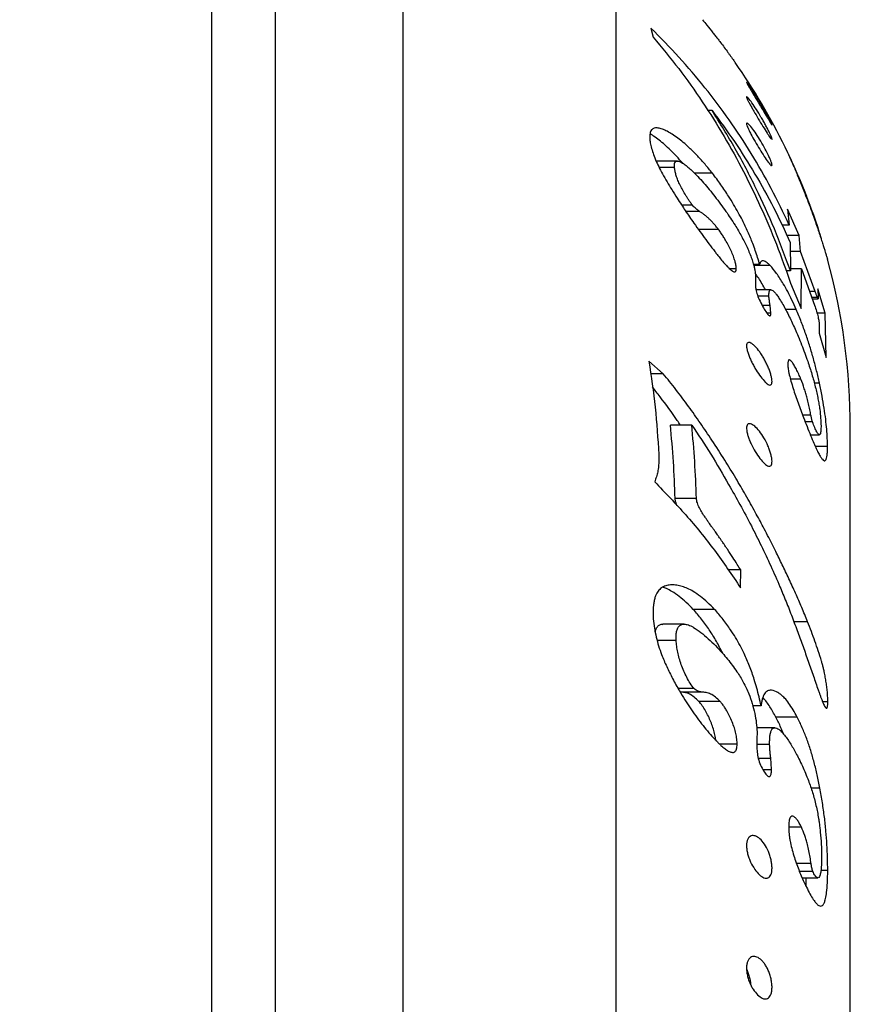
# Model space of a CAD drawing. Units: millimetres. Extents: x 30 to 600, y 38 to 861.
# Drawn here: x 470 to 489, y 548 to 571 of the extents above; entities that cross this region are included whole.
import ezdxf

# ---------------------------------------------------------------- set-up
doc = ezdxf.new("R2010")
doc.units = ezdxf.units.MM
doc.header["$LTSCALE"] = 3
doc.styles.add('SLDTEXTSTYLE2', font='TXT', dxfattribs={"width": 0.605})
doc.dimstyles.new('SLDDIMSTYLE1', dxfattribs={"dimtxt": 7.5, "dimasz": 9.906, "dimexe": 0, "dimexo": 0.0625, "dimgap": 1.875, "dimtad": 1, "dimdec": 0, "dimrnd": 1e-09, "dimzin": 12, "dimdsep": 46, "dimtxsty": 'SLDTEXTSTYLE2', "dimsah": 1, "dimcen": 0.09, "dimadec": 0, "dimazin": 3, "dimtfac": 1, "dimtdec": 0, "dimtofl": 0, "dimtmove": 0, "dimatfit": 3, "dimfxl": 0, "dimfrac": 2, "dimtolj": 1, "dimtzin": 12, "dimarcsym": 0})

# ---------------------------------------------------------------- blocks, each defined once
blk = doc.blocks.new('_D_1')
at = {"color": 7, "linetype": 'Continuous', "lineweight": 0}
for p, q in [((469.861, 635.346), (469.861, 661.584)), ((574.43, 535.346), (574.43, 661.584)), ((469.861, 658.584), (574.43, 658.584))]:
    blk.add_line(p, q, dxfattribs=at)
at = {"color": 7, "linetype": 'Continuous', "lineweight": 18}
for points in [[(469.861, 658.584), (479.767, 657.06), (479.767, 660.108)], [(574.43, 658.584), (564.524, 660.108), (564.524, 657.06)]]:
    blk.add_solid(points, dxfattribs=at)
at = {"color": 7, "linetype": 'Continuous', "lineweight": 18, "insert": (513.552, 668.252), "char_height": 7.5, "attachment_point": 1, "style": 'SLDTEXTSTYLE2'}
blk.add_mtext('105', dxfattribs=at)

msp = doc.modelspace()

# ---------------------------------------------------------------- linework, layer by layer
at = {"color": 8, "linetype": 'Continuous', "lineweight": 25}
for p, q in [((474.37, 632.346), (474.37, 441.715)), ((488.445, 567.03), (488.432, 567.03)), ((488.549, 565.06), (488.418, 565.06)), ((488.369, 557.305), (488.046, 557.305)), ((487.503, 554.091), (487.213, 554.091)), ((488.451, 551.624), (488.108, 551.624))]:
    msp.add_line(p, q, dxfattribs=at)
at = {"color": 7, "linetype": 'Continuous', "lineweight": 25}
for p, q in [((475.87, 433.846), (475.87, 630.846)), ((478.861, 627.346), (478.861, 446.247)), ((483.861, 597.346), (483.861, 473.436)), ((484.686, 571.253), (484.741, 571.037)), ((486.123, 569.315), (486.025, 569.315)), ((485.31, 568.128), (484.811, 568.128)), ((485.239, 567.979), (484.881, 567.979)), ((486.131, 567.842), (485.712, 567.842)), ((488.219, 567.614), (488.205, 567.614)), ((485.661, 567.094), (485.408, 567.094)), ((485.827, 566.945), (485.507, 566.945)), ((488.17, 566.379), (487.896, 567.001)), ((487.896, 567.001), (487.936, 566.622)), ((488.491, 566.899), (488.48, 566.899)), ((486.274, 566.522), (485.801, 566.522)), ((487.936, 566.622), (487.766, 566.622)), ((488.17, 566.379), (487.883, 566.379)), ((487.962, 566.216), (487.968, 565.547)), ((488.203, 566.001), (488.17, 566.379)), ((488.695, 566.303), (488.697, 566.297)), ((488.203, 566.001), (487.964, 566.001)), ((488.549, 565.06), (488.203, 566.001)), ((488.836, 565.82), (488.834, 565.826)), ((486.694, 565.597), (486.54, 565.597)), ((487.242, 565.698), (487.097, 565.698)), ((487.486, 565.676), (487.103, 565.676)), ((487.968, 565.547), (487.864, 565.547)), ((488.224, 565.594), (487.968, 565.594)), ((488.215, 564.663), (488.224, 565.594)), ((488.224, 565.594), (488.534, 564.742)), ((487.144, 565.324), (487.141, 565.207)), ((487.145, 565.423), (487.144, 565.324)), ((487.506, 565.103), (487.155, 565.103)), ((487.968, 565.263), (488.215, 564.663)), ((488.778, 564.556), (488.606, 565.128)), ((488.606, 565.128), (488.62, 564.904)), ((487.46, 564.95), (487.203, 564.95)), ((488.596, 564.923), (488.468, 564.923)), ((488.479, 564.894), (488.617, 564.894)), ((487.487, 564.731), (487.305, 564.731)), ((487.505, 564.555), (487.487, 564.731)), ((488.101, 564.64), (487.852, 564.64)), ((487.505, 564.555), (487.411, 564.555)), ((488.778, 564.556), (488.591, 564.556)), ((488.802, 563.516), (488.778, 564.556)), ((488.638, 564.299), (488.638, 564.088)), ((488.638, 564.088), (488.802, 563.516)), ((484.979, 563.132), (484.641, 563.428)), ((484.979, 563.132), (484.681, 563.132)), ((488.211, 563.002), (487.966, 563.002)), ((488.647, 562.911), (488.525, 562.911)), ((488.445, 562.155), (488.253, 562.155)), ((485.646, 561.927), (485.146, 561.927)), ((488.484, 562.001), (488.312, 562.001)), ((489.371, 502.842), (489.371, 561.85)), ((488.431, 561.7), (488.644, 561.7)), ((488.837, 561.419), (488.551, 561.419)), ((485.755, 560.202), (485.255, 560.202)), ((486.796, 558.528), (486.498, 558.528)), ((486.793, 558.105), (486.796, 558.528)), ((486.184, 557.596), (485.684, 557.596)), ((485.467, 557.249), (484.969, 557.249)), ((485.28, 556.869), (484.833, 556.869)), ((485.706, 555.735), (485.327, 555.735)), ((485.88, 555.653), (485.38, 555.653)), ((486.312, 555.436), (485.812, 555.436)), ((487.274, 555.331), (487.08, 555.331)), ((488.843, 555.423), (488.721, 555.423)), ((488.124, 555.065), (487.624, 555.065)), ((487.6, 554.816), (487.172, 554.816)), ((487.18, 554.719), (487.179, 554.547)), ((486.713, 554.427), (486.305, 554.427)), ((487.179, 554.547), (487.176, 554.347)), ((487.476, 554.423), (487.177, 554.423)), ((487.521, 553.827), (487.323, 553.827)), ((488.657, 553.399), (488.448, 553.399)), ((488.223, 552.48), (487.931, 552.48)), ((488.492, 551.44), (488.178, 551.44)), ((488.841, 551.462), (488.681, 551.462)), ((488.24, 551.291), (488.607, 551.291))]:
    msp.add_line(p, q, dxfattribs=at)
for start, end in [(17.2707, 34.959), (0, 15.3735)]:
    msp.add_arc((474.371, 561.85), 15, start, end, dxfattribs=at)
for points, knots in [([(485.898, 571.448), (485.933, 571.406), (486.015, 571.307), (486.098, 571.203), (486.145, 571.143)], [0, 0, 0, 0, 0.430013, 1, 1, 1, 1]), ([(487.936, 566.622), (487.798, 566.911), (487.524, 567.486), (487.05, 568.311), (486.532, 569.103), (485.965, 569.857), (485.353, 570.579), (484.909, 571.028), (484.686, 571.253)], [0, 0, 0, 0, 0.168603, 0.335579, 0.501561, 0.667193, 0.833124, 1, 1, 1, 1]), ([(486.145, 571.143), (486.166, 571.116), (486.206, 571.065), (486.265, 570.989), (486.333, 570.9), (486.411, 570.796), (486.484, 570.697), (486.54, 570.62), (486.593, 570.547), (486.638, 570.482), (486.659, 570.453), (486.665, 570.445)], [0, 0, 0, 0, 0.111117, 0.212886, 0.31444, 0.471069, 0.626806, 0.707504, 0.784778, 0.941726, 1, 1, 1, 1]), ([(484.741, 571.037), (484.944, 570.793), (485.352, 570.302), (485.905, 569.521), (486.413, 568.714), (486.868, 567.888), (487.276, 567.042), (487.646, 566.169), (487.86, 565.568), (487.968, 565.263)], [0, 0, 0, 0, 0.140828, 0.283074, 0.42721, 0.568819, 0.708759, 0.852385, 1, 1, 1, 1]), ([(487.39, 569.202), (487.357, 569.258), (487.29, 569.37), (487.197, 569.525), (487.126, 569.643), (487.074, 569.729), (487.028, 569.807), (486.988, 569.875), (486.957, 569.929), (486.937, 569.965), (486.932, 569.98), (486.941, 569.972), (486.964, 569.943), (486.998, 569.894), (487.041, 569.831), (487.105, 569.733), (487.195, 569.59), (487.287, 569.436), (487.356, 569.315), (487.405, 569.228), (487.449, 569.149), (487.485, 569.079), (487.513, 569.024), (487.53, 568.988), (487.534, 568.973), (487.526, 568.981), (487.506, 569.011), (487.475, 569.06), (487.437, 569.124), (487.406, 569.176), (487.39, 569.202)], [0, 0, 0, 0, 0.062032, 0.124237, 0.155592, 0.186631, 0.218295, 0.249099, 0.28028, 0.311464, 0.342747, 0.374009, 0.404877, 0.436731, 0.468073, 0.499401, 0.561823, 0.624165, 0.655461, 0.686614, 0.717889, 0.749031, 0.780337, 0.811552, 0.842891, 0.874275, 0.905636, 0.937038, 0.968477, 1, 1, 1, 1]), ([(487.416, 568.786), (487.385, 568.836), (487.321, 568.937), (487.21, 569.12), (487.12, 569.272), (487.054, 569.387), (487.01, 569.466), (486.973, 569.535), (486.946, 569.59), (486.933, 569.627), (486.934, 569.641), (486.949, 569.632), (486.977, 569.603), (487.016, 569.555), (487.076, 569.473), (487.164, 569.343), (487.256, 569.193), (487.327, 569.07), (487.378, 568.978), (487.425, 568.891), (487.466, 568.809), (487.498, 568.739), (487.522, 568.684), (487.533, 568.648), (487.532, 568.634), (487.519, 568.642), (487.494, 568.672), (487.46, 568.72), (487.431, 568.764), (487.416, 568.786)], [0, 0, 0, 0, 0.0621981, 0.1244915, 0.1867128, 0.2178579, 0.2490362, 0.2802801, 0.31152, 0.3429484, 0.3740621, 0.405356, 0.4367218, 0.4680943, 0.4994179, 0.5618682, 0.624245, 0.6557723, 0.6867166, 0.7183969, 0.749137, 0.7807942, 0.811626, 0.843012, 0.8742788, 0.9056334, 0.9370111, 0.9680913, 1, 1, 1, 1]), ([(487.968, 565.547), (487.845, 565.878), (487.602, 566.531), (487.166, 567.488), (486.683, 568.419), (486.309, 569.018), (486.123, 569.315)], [0, 0, 0, 0, 0.253068, 0.499976, 0.751865, 1, 1, 1, 1]), ([(486.123, 569.315), (486.301, 569.073), (486.658, 568.59), (487.137, 567.826), (487.579, 567.037), (487.834, 566.49), (487.962, 566.216)], [0, 0, 0, 0, 0.249427, 0.498672, 0.748582, 1, 1, 1, 1]), ([(487.348, 568.237), (487.313, 568.292), (487.243, 568.401), (487.133, 568.587), (487.049, 568.737), (486.993, 568.845), (486.961, 568.915), (486.939, 568.971), (486.932, 569.007), (486.938, 569.022), (486.96, 569.013), (486.992, 568.984), (487.047, 568.923), (487.132, 568.81), (487.242, 568.642), (487.35, 568.456), (487.43, 568.302), (487.48, 568.193), (487.509, 568.121), (487.528, 568.065), (487.534, 568.029), (487.528, 568.014), (487.51, 568.023), (487.481, 568.053), (487.431, 568.115), (487.381, 568.189), (487.348, 568.237)], [0, 0, 0, 0, 0.062128, 0.124353, 0.186519, 0.217679, 0.249032, 0.280281, 0.311513, 0.342598, 0.374226, 0.40558, 0.43697, 0.499446, 0.56189, 0.624231, 0.686456, 0.717762, 0.748943, 0.780312, 0.811601, 0.84296, 0.874406, 0.905825, 0.937232, 1, 1, 1, 1]), ([(486.131, 567.842), (486.074, 567.912), (485.962, 568.051), (485.788, 568.245), (485.627, 568.407), (485.481, 568.539), (485.349, 568.646), (485.221, 568.738), (485.097, 568.813), (484.981, 568.87), (484.879, 568.902), (484.793, 568.909), (484.735, 568.892), (484.699, 568.859), (484.678, 568.82), (484.664, 568.763), (484.659, 568.687), (484.664, 568.622), (484.667, 568.59)], [0, 0, 0, 0, 0.0854995, 0.1672679, 0.2487936, 0.3111451, 0.3736131, 0.4362345, 0.4987357, 0.5610355, 0.6238759, 0.6863113, 0.7491702, 0.7887931, 0.830438, 0.8744852, 0.9371966, 1, 1, 1, 1]), ([(485.436, 568.077), (485.387, 568.132), (485.281, 568.252), (485.128, 568.406), (484.98, 568.54), (484.849, 568.646), (484.743, 568.723), (484.685, 568.758), (484.667, 568.768)], [0, 0, 0, 0, 0.190443, 0.415191, 0.585603, 0.755318, 0.924701, 1, 1, 1, 1]), ([(484.667, 568.59), (484.675, 568.547), (484.691, 568.462), (484.735, 568.318), (484.794, 568.163), (484.869, 567.999), (484.96, 567.823), (485.064, 567.642), (485.18, 567.451), (485.26, 567.322), (485.302, 567.255)], [0, 0, 0, 0, 0.126702, 0.250631, 0.376587, 0.499628, 0.620234, 0.749725, 0.868716, 1, 1, 1, 1]), ([(488.219, 567.614), (488.208, 567.641), (488.186, 567.695), (488.151, 567.776), (488.11, 567.871), (488.071, 567.959), (488.036, 568.036), (488.011, 568.091), (487.988, 568.14), (487.969, 568.181), (487.953, 568.214), (487.941, 568.24), (487.931, 568.259), (487.926, 568.268), (487.925, 568.27), (487.925, 568.271)], [0, 0, 0, 0, 0.084653, 0.169507, 0.249593, 0.374635, 0.439996, 0.49983, 0.562372, 0.624616, 0.684716, 0.749458, 0.831206, 0.914745, 1, 1, 1, 1]), ([(487.925, 568.271), (487.925, 568.269), (487.927, 568.264), (487.933, 568.25), (487.942, 568.228), (487.962, 568.183), (487.994, 568.11), (488.042, 568), (488.097, 567.873), (488.156, 567.733), (488.218, 567.583), (488.26, 567.478), (488.281, 567.426)], [0, 0, 0, 0, 0.0662657, 0.1247614, 0.1868729, 0.2492007, 0.3701047, 0.499376, 0.6245374, 0.749397, 0.8746185, 1, 1, 1, 1]), ([(485.239, 567.979), (485.238, 567.995), (485.237, 568.024), (485.241, 568.061), (485.251, 568.097), (485.275, 568.126), (485.323, 568.131), (485.378, 568.11), (485.429, 568.081), (485.484, 568.045), (485.557, 567.988), (485.663, 567.893), (485.788, 567.768), (485.926, 567.617), (486.059, 567.458), (486.193, 567.291), (486.279, 567.176), (486.324, 567.117)], [0, 0, 0, 0, 0.045297, 0.087013, 0.125426, 0.191005, 0.251233, 0.311618, 0.343364, 0.37668, 0.437002, 0.502056, 0.60142, 0.699934, 0.798205, 0.895933, 1, 1, 1, 1]), ([(485.661, 567.094), (485.644, 567.116), (485.612, 567.158), (485.566, 567.222), (485.528, 567.284), (485.452, 567.411), (485.374, 567.554), (485.309, 567.703), (485.28, 567.788), (485.263, 567.851), (485.253, 567.895), (485.246, 567.938), (485.241, 567.966), (485.239, 567.979)], [0, 0, 0, 0, 0.065453, 0.124471, 0.186651, 0.249273, 0.499622, 0.6241, 0.749182, 0.811041, 0.874087, 0.936991, 1, 1, 1, 1]), ([(487.242, 565.698), (487.227, 565.752), (487.196, 565.858), (487.142, 566.023), (487.069, 566.223), (486.972, 566.459), (486.854, 566.706), (486.739, 566.922), (486.631, 567.111), (486.496, 567.329), (486.331, 567.576), (486.199, 567.752), (486.131, 567.842)], [0, 0, 0, 0, 0.085721, 0.168774, 0.24959, 0.377437, 0.499796, 0.580929, 0.664084, 0.749887, 0.872191, 1, 1, 1, 1]), ([(488.445, 567.03), (488.439, 567.047), (488.427, 567.08), (488.408, 567.134), (488.386, 567.193), (488.361, 567.26), (488.332, 567.335), (488.297, 567.423), (488.26, 567.516), (488.233, 567.581), (488.219, 567.614)], [0, 0, 0, 0, 0.1258734, 0.2517436, 0.3814605, 0.5019705, 0.627612, 0.7519274, 0.8756043, 1, 1, 1, 1]), ([(488.281, 567.426), (488.309, 567.355), (488.364, 567.214), (488.445, 566.999), (488.517, 566.799), (488.579, 566.621), (488.631, 566.466), (488.678, 566.322), (488.718, 566.198), (488.751, 566.096), (488.774, 566.021), (488.791, 565.966), (488.803, 565.926), (488.816, 565.884), (488.827, 565.848), (488.834, 565.825), (488.836, 565.822), (488.836, 565.82)], [0, 0, 0, 0, 0.084234, 0.168948, 0.249948, 0.31232, 0.37506, 0.43728, 0.500081, 0.558765, 0.619204, 0.661085, 0.704601, 0.750038, 0.831468, 0.91459, 1, 1, 1, 1]), ([(485.302, 567.255), (485.336, 567.203), (485.4, 567.106), (485.496, 566.96), (485.593, 566.817), (485.708, 566.652), (485.835, 566.473), (485.978, 566.28), (486.073, 566.154), (486.122, 566.089)], [0, 0, 0, 0, 0.134882, 0.250671, 0.375926, 0.501174, 0.670511, 0.831768, 1, 1, 1, 1]), ([(486.324, 567.117), (486.366, 567.061), (486.445, 566.953), (486.558, 566.787), (486.683, 566.593), (486.82, 566.361), (486.905, 566.188), (486.947, 566.101)], [0, 0, 0, 0, 0.176115, 0.334794, 0.500108, 0.750129, 1, 1, 1, 1]), ([(485.827, 566.945), (485.801, 566.963), (485.749, 566.998), (485.691, 567.062), (485.661, 567.094)], [0, 0, 0, 0, 0.500451, 1, 1, 1, 1]), ([(486.274, 566.522), (486.254, 566.547), (486.217, 566.595), (486.159, 566.663), (486.102, 566.725), (486.045, 566.78), (485.989, 566.83), (485.933, 566.873), (485.88, 566.911), (485.845, 566.934), (485.827, 566.945)], [0, 0, 0, 0, 0.131185, 0.251094, 0.376069, 0.500316, 0.623114, 0.750359, 0.87503, 1, 1, 1, 1]), ([(488.491, 566.899), (488.486, 566.915), (488.475, 566.945), (488.459, 566.991), (488.451, 567.014), (488.445, 567.03)], [0, 0, 0, 0, 0.2486519, 0.4982728, 1, 1, 1, 1]), ([(488.697, 566.297), (488.696, 566.298), (488.696, 566.299), (488.694, 566.304), (488.69, 566.315), (488.685, 566.333), (488.675, 566.361), (488.663, 566.398), (488.648, 566.442), (488.627, 566.506), (488.599, 566.588), (488.568, 566.68), (488.543, 566.753), (488.517, 566.828), (488.5, 566.875), (488.491, 566.899)], [0, 0, 0, 0, 0.0861313, 0.1684993, 0.2500554, 0.3357414, 0.4173992, 0.4993568, 0.5647432, 0.6247147, 0.7492748, 0.8118709, 0.8746916, 0.9371658, 1, 1, 1, 1]), ([(486.694, 565.597), (486.692, 565.624), (486.687, 565.679), (486.666, 565.777), (486.626, 565.891), (486.574, 566.014), (486.512, 566.141), (486.449, 566.256), (486.389, 566.356), (486.333, 566.441), (486.294, 566.495), (486.274, 566.522)], [0, 0, 0, 0, 0.125093, 0.249675, 0.374239, 0.499366, 0.624076, 0.749216, 0.833663, 0.914508, 1, 1, 1, 1]), ([(486.122, 566.089), (486.144, 566.061), (486.185, 566.008), (486.245, 565.93), (486.314, 565.843), (486.394, 565.747), (486.469, 565.664), (486.527, 565.607), (486.582, 565.559), (486.631, 565.527), (486.661, 565.524), (486.674, 565.531), (486.689, 565.547), (486.692, 565.575), (486.694, 565.597)], [0, 0, 0, 0, 0.089782, 0.169506, 0.250013, 0.374611, 0.498337, 0.563139, 0.623819, 0.748566, 0.809175, 0.840972, 0.874279, 1, 1, 1, 1]), ([(486.947, 566.101), (486.967, 566.054), (487.006, 565.963), (487.056, 565.833), (487.091, 565.723), (487.115, 565.632), (487.13, 565.556), (487.139, 565.488), (487.143, 565.445), (487.145, 565.423)], [0, 0, 0, 0, 0.173015, 0.337898, 0.499973, 0.625484, 0.749987, 0.874903, 1, 1, 1, 1]), ([(487.486, 565.676), (487.47, 565.692), (487.438, 565.723), (487.393, 565.758), (487.353, 565.781), (487.321, 565.788), (487.297, 565.785), (487.278, 565.773), (487.263, 565.755), (487.251, 565.73), (487.245, 565.709), (487.242, 565.698)], [0, 0, 0, 0, 0.127908, 0.248562, 0.372614, 0.498338, 0.59627, 0.696701, 0.798047, 0.892663, 1, 1, 1, 1]), ([(488.101, 564.64), (488.068, 564.714), (488.003, 564.858), (487.901, 565.062), (487.806, 565.234), (487.718, 565.375), (487.613, 565.529), (487.537, 565.617), (487.486, 565.676)], [0, 0, 0, 0, 0.17273, 0.337143, 0.500017, 0.622759, 0.750159, 1, 1, 1, 1]), ([(487.376, 565.103), (487.35, 565.151), (487.298, 565.248), (487.219, 565.374), (487.165, 565.454), (487.139, 565.488), (487.138, 565.489)], [0, 0, 0, 0, 0.329644, 0.661497, 0.99307, 1, 1, 1, 1]), ([(487.141, 565.207), (487.144, 565.176), (487.149, 565.115), (487.185, 564.986), (487.249, 564.833), (487.304, 564.732), (487.332, 564.681)], [0, 0, 0, 0, 0.248774, 0.497108, 0.74769, 1, 1, 1, 1]), ([(487.46, 564.95), (487.46, 564.964), (487.46, 564.992), (487.462, 565.029), (487.467, 565.066), (487.481, 565.097), (487.508, 565.108), (487.547, 565.089), (487.597, 565.042), (487.652, 564.974), (487.717, 564.878), (487.788, 564.76), (487.864, 564.62), (487.937, 564.475), (488.007, 564.328), (488.076, 564.174), (488.122, 564.069), (488.146, 564.012)], [0, 0, 0, 0, 0.043326, 0.08469, 0.1254, 0.191123, 0.251215, 0.313833, 0.376754, 0.439687, 0.502209, 0.584445, 0.666796, 0.751183, 0.831163, 0.91025, 1, 1, 1, 1]), ([(488.596, 564.923), (488.594, 564.928), (488.587, 564.947), (488.574, 564.984), (488.561, 565.025), (488.553, 565.048), (488.549, 565.06)], [0, 0, 0, 0, 0.124123, 0.498683, 0.749284, 1, 1, 1, 1]), ([(487.487, 564.731), (487.485, 564.749), (487.48, 564.781), (487.473, 564.828), (487.467, 564.87), (487.462, 564.912), (487.461, 564.936), (487.46, 564.95)], [0, 0, 0, 0, 0.224548, 0.416365, 0.623706, 0.788805, 1, 1, 1, 1]), ([(488.62, 564.904), (488.62, 564.9), (488.619, 564.892), (488.611, 564.898), (488.602, 564.913), (488.596, 564.923)], [0, 0, 0, 0, 0.247935, 0.497687, 1, 1, 1, 1]), ([(487.332, 564.681), (487.355, 564.642), (487.389, 564.583), (487.435, 564.522), (487.464, 564.496), (487.486, 564.488), (487.503, 564.503), (487.504, 564.534), (487.505, 564.555)], [0, 0, 0, 0, 0.248747, 0.374293, 0.49931, 0.624477, 0.74965, 1, 1, 1, 1]), ([(488.647, 562.911), (488.625, 563.006), (488.583, 563.194), (488.508, 563.481), (488.424, 563.769), (488.328, 564.061), (488.221, 564.353), (488.141, 564.543), (488.101, 564.64)], [0, 0, 0, 0, 0.171178, 0.337249, 0.501569, 0.665739, 0.830979, 1, 1, 1, 1]), ([(488.534, 564.742), (488.55, 564.694), (488.58, 564.599), (488.617, 564.461), (488.635, 564.36), (488.637, 564.32), (488.638, 564.299)], [0, 0, 0, 0, 0.250197, 0.499687, 0.749128, 1, 1, 1, 1]), ([(488.146, 564.012), (488.173, 563.946), (488.227, 563.816), (488.302, 563.619), (488.384, 563.389), (488.47, 563.121), (488.539, 562.871), (488.584, 562.679), (488.612, 562.543), (488.635, 562.415), (488.659, 562.256), (488.678, 562.078), (488.681, 561.965), (488.683, 561.908)], [0, 0, 0, 0, 0.085613, 0.168254, 0.249558, 0.374905, 0.499729, 0.56168, 0.625126, 0.686529, 0.75018, 0.875039, 1, 1, 1, 1]), ([(487.268, 563.059), (487.231, 563.11), (487.176, 563.188), (487.106, 563.309), (487.056, 563.403), (487.012, 563.498), (486.975, 563.592), (486.948, 563.679), (486.933, 563.755), (486.933, 563.814), (486.948, 563.852), (486.975, 563.869), (487.013, 563.865), (487.058, 563.841), (487.124, 563.789), (487.198, 563.708), (487.271, 563.606), (487.324, 563.521), (487.375, 563.43), (487.422, 563.334), (487.463, 563.238), (487.496, 563.142), (487.52, 563.054), (487.533, 562.978), (487.533, 562.919), (487.52, 562.88), (487.496, 562.864), (487.462, 562.868), (487.421, 562.893), (487.358, 562.946), (487.304, 563.014), (487.268, 563.059)], [0, 0, 0, 0, 0.062062, 0.093398, 0.124339, 0.155471, 0.186763, 0.217944, 0.249104, 0.280363, 0.311671, 0.342975, 0.374331, 0.405669, 0.436957, 0.499329, 0.53078, 0.561806, 0.593465, 0.624204, 0.655463, 0.686586, 0.717881, 0.749105, 0.780345, 0.811804, 0.84316, 0.874527, 0.905498, 0.937304, 1, 1, 1, 1]), ([(484.641, 563.428), (484.695, 563.067), (484.803, 562.339), (484.849, 561.607), (484.873, 561.238)], [0, 0, 0, 0, 0.49619, 1, 1, 1, 1]), ([(488.211, 563.002), (488.194, 563.043), (488.16, 563.124), (488.105, 563.239), (488.059, 563.322), (488.023, 563.378), (487.989, 563.424), (487.958, 563.453), (487.935, 563.459), (487.921, 563.451), (487.91, 563.43), (487.905, 563.394), (487.903, 563.365), (487.903, 563.351)], [0, 0, 0, 0, 0.124609, 0.248625, 0.373655, 0.437534, 0.498952, 0.623595, 0.685604, 0.748792, 0.830139, 0.914567, 1, 1, 1, 1]), ([(487.903, 563.351), (487.903, 563.333), (487.905, 563.299), (487.912, 563.242), (487.922, 563.179), (487.943, 563.084), (487.977, 562.954), (488.027, 562.789), (488.084, 562.617), (488.144, 562.445), (488.208, 562.273), (488.251, 562.16), (488.273, 562.103)], [0, 0, 0, 0, 0.065865, 0.124283, 0.186416, 0.249342, 0.370166, 0.499756, 0.624174, 0.749433, 0.874664, 1, 1, 1, 1]), ([(488.369, 557.305), (488.323, 557.418), (488.233, 557.641), (488.086, 557.977), (487.933, 558.312), (487.777, 558.64), (487.642, 558.915), (487.527, 559.145), (487.428, 559.337), (487.331, 559.524), (487.233, 559.706), (487.136, 559.886), (487.027, 560.081), (486.877, 560.347), (486.676, 560.691), (486.413, 561.12), (486.136, 561.552), (485.852, 561.972), (485.571, 562.368), (485.281, 562.756), (485.078, 563.008), (484.979, 563.132)], [0, 0, 0, 0, 0.056939, 0.112899, 0.170566, 0.225972, 0.278229, 0.308932, 0.341065, 0.374635, 0.402316, 0.432434, 0.465181, 0.500565, 0.566895, 0.639461, 0.72018, 0.790198, 0.859758, 0.931099, 1, 1, 1, 1]), ([(488.445, 562.155), (488.437, 562.198), (488.421, 562.285), (488.392, 562.419), (488.361, 562.547), (488.327, 562.668), (488.28, 562.818), (488.239, 562.928), (488.211, 563.002)], [0, 0, 0, 0, 0.169434, 0.339256, 0.500439, 0.625629, 0.750882, 1, 1, 1, 1]), ([(485.379, 561.927), (485.355, 561.962), (485.204, 562.188), (484.986, 562.487), (484.783, 562.745), (484.723, 562.821)], [0, 0, 0, 0, 0.114782, 0.735738, 1, 1, 1, 1]), ([(488.837, 561.419), (488.836, 561.482), (488.833, 561.608), (488.819, 561.822), (488.795, 562.058), (488.758, 562.321), (488.71, 562.606), (488.668, 562.809), (488.647, 562.911)], [0, 0, 0, 0, 0.170864, 0.337205, 0.501781, 0.666599, 0.831847, 1, 1, 1, 1]), ([(488.273, 562.103), (488.3, 562.032), (488.356, 561.889), (488.437, 561.684), (488.51, 561.509), (488.572, 561.369), (488.626, 561.261), (488.674, 561.175), (488.715, 561.119), (488.748, 561.09), (488.772, 561.086), (488.789, 561.097), (488.802, 561.116), (488.816, 561.153), (488.827, 561.216), (488.835, 561.308), (488.837, 561.381), (488.837, 561.419)], [0, 0, 0, 0, 0.084126, 0.168744, 0.249852, 0.312203, 0.374951, 0.437116, 0.499899, 0.558653, 0.619096, 0.66097, 0.704483, 0.749934, 0.831381, 0.91454, 1, 1, 1, 1]), ([(488.484, 562.001), (488.475, 562.029), (488.459, 562.084), (488.45, 562.131), (488.445, 562.155)], [0, 0, 0, 0, 0.499991, 1, 1, 1, 1]), ([(485.255, 560.202), (485.245, 560.49), (485.225, 561.065), (485.172, 561.64), (485.146, 561.927)], [0, 0, 0, 0, 0.500001, 1, 1, 1, 1]), ([(485.646, 561.927), (485.798, 561.7), (486.104, 561.244), (486.377, 560.767), (486.514, 560.527)], [0, 0, 0, 0, 0.4970049, 1, 1, 1, 1]), ([(485.755, 560.202), (485.745, 560.491), (485.725, 561.067), (485.672, 561.641), (485.646, 561.927)], [0, 0, 0, 0, 0.502074, 1, 1, 1, 1]), ([(487.248, 561.143), (487.211, 561.194), (487.139, 561.295), (487.054, 561.454), (486.998, 561.583), (486.964, 561.678), (486.941, 561.767), (486.932, 561.844), (486.937, 561.904), (486.957, 561.943), (486.988, 561.961), (487.042, 561.957), (487.126, 561.906), (487.236, 561.789), (487.344, 561.628), (487.425, 561.468), (487.476, 561.337), (487.506, 561.241), (487.526, 561.151), (487.534, 561.074), (487.53, 561.014), (487.513, 560.974), (487.485, 560.957), (487.436, 560.961), (487.357, 561.013), (487.284, 561.099), (487.248, 561.143)], [0, 0, 0, 0, 0.062121, 0.124222, 0.155386, 0.186716, 0.217953, 0.249161, 0.280262, 0.311845, 0.343187, 0.374562, 0.43702, 0.499449, 0.561775, 0.623982, 0.65528, 0.686447, 0.718024, 0.749079, 0.78042, 0.811852, 0.843262, 0.874657, 0.937238, 1, 1, 1, 1]), ([(488.683, 561.908), (488.683, 561.891), (488.683, 561.857), (488.681, 561.812), (488.678, 561.771), (488.672, 561.736), (488.663, 561.71), (488.651, 561.699), (488.637, 561.7), (488.617, 561.713), (488.59, 561.752), (488.559, 561.813), (488.526, 561.885), (488.501, 561.955), (488.484, 562.001)], [0, 0, 0, 0, 0.087551, 0.168788, 0.249735, 0.335299, 0.417791, 0.499018, 0.56531, 0.62481, 0.74995, 0.812849, 0.875633, 1, 1, 1, 1]), ([(484.873, 561.238), (484.874, 561.189), (484.876, 561.093), (484.868, 560.956), (484.848, 560.829), (484.817, 560.708), (484.79, 560.632), (484.777, 560.593)], [0, 0, 0, 0, 0.2032126, 0.3986174, 0.5957158, 0.7945824, 1, 1, 1, 1]), ([(484.777, 560.593), (485.024, 560.336), (485.52, 559.822), (486.193, 558.99), (486.592, 558.401), (486.793, 558.105)], [0, 0, 0, 0, 0.3311774, 0.663959, 1, 1, 1, 1]), ([(486.514, 560.527), (486.603, 560.371), (486.787, 560.05), (487.041, 559.573), (487.282, 559.093), (487.507, 558.617), (487.648, 558.292), (487.718, 558.129)], [0, 0, 0, 0, 0.199971, 0.41186, 0.602624, 0.800925, 1, 1, 1, 1]), ([(485.305, 560.029), (485.304, 560.032), (485.293, 560.055), (485.279, 560.091), (485.266, 560.134), (485.259, 560.169), (485.257, 560.191), (485.255, 560.202)], [0, 0, 0, 0, 0.0626, 0.372964, 0.584945, 0.784242, 1, 1, 1, 1]), ([(486.796, 558.528), (486.77, 558.57), (486.709, 558.666), (486.605, 558.826), (486.512, 558.966), (486.442, 559.069), (486.407, 559.122), (486.374, 559.17), (486.338, 559.222), (486.295, 559.284), (486.245, 559.356), (486.196, 559.426), (486.148, 559.494), (486.102, 559.558), (486.053, 559.627), (486.005, 559.696), (485.951, 559.774), (485.89, 559.866), (485.837, 559.96), (485.8, 560.038), (485.777, 560.096), (485.761, 560.152), (485.757, 560.186), (485.755, 560.202)], [0, 0, 0, 0, 0.07582, 0.172197, 0.289545, 0.329874, 0.360481, 0.385604, 0.417827, 0.455511, 0.498659, 0.550926, 0.583667, 0.623327, 0.668644, 0.710099, 0.747705, 0.809764, 0.872859, 0.904679, 0.936599, 0.968136, 1, 1, 1, 1]), ([(486.184, 557.596), (486.129, 557.653), (486.019, 557.763), (485.85, 557.906), (485.693, 558.013), (485.549, 558.089), (485.42, 558.138), (485.294, 558.168), (485.173, 558.177), (485.06, 558.163), (484.958, 558.121), (484.872, 558.051), (484.815, 557.964), (484.781, 557.873), (484.759, 557.785), (484.744, 557.672), (484.737, 557.535), (484.742, 557.428), (484.744, 557.374)], [0, 0, 0, 0, 0.085036, 0.16718, 0.248931, 0.311291, 0.373688, 0.43661, 0.498804, 0.561118, 0.623946, 0.687347, 0.749223, 0.789101, 0.830778, 0.874608, 0.937242, 1, 1, 1, 1]), ([(485.684, 557.596), (485.63, 557.652), (485.521, 557.761), (485.352, 557.904), (485.195, 558.012), (485.065, 558.082), (484.994, 558.108), (484.965, 558.118)], [0, 0, 0, 0, 0.237095, 0.470932, 0.7044, 0.881739, 1, 1, 1, 1]), ([(487.718, 558.129), (487.766, 558.013), (487.865, 557.777), (488.004, 557.419), (488.137, 557.065), (488.263, 556.718), (488.385, 556.373), (488.503, 556.032), (488.579, 555.813), (488.616, 555.706)], [0, 0, 0, 0, 0.142862, 0.290847, 0.437071, 0.57454, 0.715925, 0.86185, 1, 1, 1, 1]), ([(486.376, 556.56), (486.327, 556.656), (486.23, 556.85), (486.061, 557.118), (485.88, 557.37), (485.75, 557.521), (485.684, 557.596)], [0, 0, 0, 0, 0.248453, 0.497764, 0.748469, 1, 1, 1, 1]), ([(487.274, 555.331), (487.259, 555.401), (487.229, 555.539), (487.176, 555.745), (487.105, 555.986), (487.009, 556.259), (486.894, 556.527), (486.782, 556.749), (486.676, 556.936), (486.543, 557.143), (486.381, 557.369), (486.251, 557.519), (486.184, 557.596)], [0, 0, 0, 0, 0.085927, 0.169006, 0.249652, 0.37768, 0.499844, 0.580885, 0.664026, 0.749889, 0.872038, 1, 1, 1, 1]), ([(484.744, 557.374), (484.752, 557.303), (484.767, 557.163), (484.81, 556.949), (484.865, 556.741), (484.945, 556.509), (485.056, 556.251), (485.198, 555.965), (485.303, 555.776), (485.356, 555.681)], [0, 0, 0, 0, 0.13431, 0.261611, 0.383042, 0.499924, 0.663086, 0.828631, 1, 1, 1, 1]), ([(484.789, 557.066), (484.79, 557.069), (484.793, 557.105), (484.816, 557.161), (484.863, 557.221), (484.917, 557.248), (484.956, 557.246), (484.969, 557.245)], [0, 0, 0, 0, 0.02554, 0.30566, 0.588059, 0.870724, 1, 1, 1, 1]), ([(485.28, 556.869), (485.279, 556.905), (485.277, 556.977), (485.288, 557.078), (485.315, 557.162), (485.364, 557.222), (485.419, 557.246), (485.47, 557.25), (485.516, 557.245), (485.568, 557.232), (485.627, 557.207), (485.725, 557.155), (485.864, 557.058), (486.037, 556.91), (486.205, 556.746), (486.312, 556.629), (486.366, 556.57)], [0, 0, 0, 0, 0.062174, 0.123932, 0.188303, 0.249255, 0.311918, 0.342543, 0.374899, 0.41631, 0.457942, 0.500411, 0.624901, 0.750029, 0.874955, 1, 1, 1, 1]), ([(488.843, 555.423), (488.842, 555.458), (488.841, 555.524), (488.835, 555.633), (488.823, 555.749), (488.806, 555.875), (488.784, 556.004), (488.762, 556.119), (488.739, 556.218), (488.718, 556.302), (488.679, 556.437), (488.621, 556.62), (488.541, 556.849), (488.458, 557.078), (488.399, 557.229), (488.369, 557.305)], [0, 0, 0, 0, 0.066287, 0.124312, 0.186979, 0.249343, 0.311692, 0.374289, 0.415521, 0.456992, 0.498696, 0.624016, 0.749351, 0.873533, 1, 1, 1, 1]), ([(485.706, 555.735), (485.673, 555.775), (485.608, 555.856), (485.53, 556.001), (485.459, 556.147), (485.399, 556.296), (485.35, 556.445), (485.32, 556.567), (485.303, 556.662), (485.293, 556.732), (485.286, 556.801), (485.282, 556.846), (485.28, 556.869)], [0, 0, 0, 0, 0.124268, 0.248581, 0.37461, 0.499061, 0.623708, 0.74892, 0.811168, 0.874051, 0.936909, 1, 1, 1, 1]), ([(486.366, 556.57), (486.407, 556.523), (486.486, 556.431), (486.6, 556.286), (486.699, 556.145), (486.785, 556.012), (486.858, 555.885), (486.926, 555.754), (486.966, 555.661), (486.986, 555.615)], [0, 0, 0, 0, 0.172352, 0.338096, 0.501769, 0.63006, 0.750846, 0.874806, 1, 1, 1, 1]), ([(485.356, 555.681), (485.399, 555.61), (485.481, 555.475), (485.608, 555.278), (485.74, 555.09), (485.876, 554.909), (486.016, 554.738), (486.109, 554.632), (486.157, 554.578)], [0, 0, 0, 0, 0.173951, 0.334341, 0.49973, 0.668465, 0.831512, 1, 1, 1, 1]), ([(485.812, 555.436), (485.776, 555.471), (485.704, 555.542), (485.614, 555.6), (485.549, 555.626), (485.506, 555.639), (485.463, 555.647), (485.421, 555.651), (485.394, 555.652), (485.38, 555.653)], [0, 0, 0, 0, 0.24852, 0.495627, 0.593713, 0.695309, 0.797543, 0.89715, 1, 1, 1, 1]), ([(485.88, 555.653), (485.853, 555.657), (485.812, 555.662), (485.751, 555.694), (485.721, 555.721), (485.706, 555.735)], [0, 0, 0, 0, 0.498959, 0.748432, 1, 1, 1, 1]), ([(486.312, 555.436), (486.275, 555.472), (486.203, 555.542), (486.109, 555.603), (486.036, 555.631), (485.983, 555.644), (485.931, 555.65), (485.897, 555.652), (485.88, 555.653)], [0, 0, 0, 0, 0.250835, 0.499663, 0.621977, 0.749929, 0.874872, 1, 1, 1, 1]), ([(486.986, 555.615), (487.015, 555.538), (487.071, 555.384), (487.129, 555.152), (487.168, 554.927), (487.176, 554.789), (487.18, 554.719)], [0, 0, 0, 0, 0.250698, 0.499983, 0.749254, 1, 1, 1, 1]), ([(487.51, 555.697), (487.482, 555.696), (487.438, 555.693), (487.388, 555.656), (487.354, 555.614), (487.326, 555.558), (487.303, 555.491), (487.287, 555.414), (487.278, 555.358), (487.274, 555.331)], [0, 0, 0, 0, 0.223788, 0.352481, 0.481898, 0.608692, 0.740031, 0.870014, 1, 1, 1, 1]), ([(488.124, 555.065), (488.092, 555.124), (488.029, 555.239), (487.929, 555.391), (487.836, 555.507), (487.75, 555.589), (487.647, 555.664), (487.572, 555.686), (487.522, 555.7)], [0, 0, 0, 0, 0.17236, 0.336922, 0.500003, 0.623064, 0.750143, 1, 1, 1, 1]), ([(488.616, 555.706), (488.625, 555.68), (488.643, 555.631), (488.668, 555.56), (488.694, 555.491), (488.719, 555.426), (488.745, 555.368), (488.772, 555.312), (488.797, 555.277), (488.815, 555.272), (488.826, 555.282), (488.834, 555.303), (488.84, 555.335), (488.842, 555.377), (488.843, 555.407), (488.843, 555.423)], [0, 0, 0, 0, 0.092224, 0.169703, 0.249816, 0.341789, 0.424564, 0.49937, 0.627163, 0.687522, 0.748764, 0.810695, 0.874154, 0.936939, 1, 1, 1, 1]), ([(486.207, 554.526), (486.206, 554.534), (486.203, 554.584), (486.186, 554.682), (486.148, 554.819), (486.097, 554.955), (486.038, 555.088), (485.971, 555.215), (485.896, 555.335), (485.84, 555.402), (485.812, 555.436)], [0, 0, 0, 0, 0.028027, 0.166204, 0.30497, 0.44411, 0.582803, 0.721792, 0.860392, 1, 1, 1, 1]), ([(486.713, 554.427), (486.711, 554.468), (486.708, 554.549), (486.687, 554.68), (486.648, 554.817), (486.598, 554.954), (486.538, 555.088), (486.477, 555.202), (486.421, 555.295), (486.367, 555.369), (486.331, 555.413), (486.312, 555.436)], [0, 0, 0, 0, 0.12502, 0.249386, 0.369216, 0.499533, 0.626111, 0.74947, 0.835521, 0.914924, 1, 1, 1, 1]), ([(487.624, 555.065), (487.577, 555.149), (487.483, 555.317), (487.376, 555.466), (487.32, 555.519), (487.316, 555.523)], [0, 0, 0, 0, 0.481042, 0.960819, 1, 1, 1, 1]), ([(487.799, 554.675), (487.78, 554.723), (487.726, 554.861), (487.664, 554.984), (487.624, 555.065)], [0, 0, 0, 0, 0.349652, 1, 1, 1, 1]), ([(488.657, 553.399), (488.637, 553.502), (488.596, 553.704), (488.524, 554.001), (488.442, 554.288), (488.348, 554.561), (488.242, 554.823), (488.164, 554.984), (488.124, 555.065)], [0, 0, 0, 0, 0.170313, 0.334983, 0.498794, 0.663622, 0.830217, 1, 1, 1, 1]), ([(487.476, 554.423), (487.476, 554.458), (487.477, 554.527), (487.483, 554.626), (487.499, 554.711), (487.525, 554.778), (487.564, 554.815), (487.614, 554.819), (487.67, 554.797), (487.735, 554.747), (487.806, 554.67), (487.883, 554.571), (487.956, 554.461), (488.026, 554.343), (488.095, 554.218), (488.14, 554.131), (488.164, 554.085)], [0, 0, 0, 0, 0.06284, 0.125461, 0.191099, 0.251472, 0.314092, 0.376942, 0.439561, 0.502339, 0.584571, 0.667073, 0.75176, 0.831615, 0.910619, 1, 1, 1, 1]), ([(486.157, 554.578), (486.178, 554.556), (486.218, 554.514), (486.276, 554.454), (486.343, 554.389), (486.42, 554.323), (486.493, 554.274), (486.548, 554.248), (486.602, 554.233), (486.65, 554.239), (486.679, 554.271), (486.692, 554.296), (486.707, 554.341), (486.711, 554.389), (486.713, 554.427)], [0, 0, 0, 0, 0.08937, 0.169393, 0.249922, 0.37451, 0.498122, 0.562867, 0.623579, 0.748354, 0.809148, 0.840948, 0.874173, 1, 1, 1, 1]), ([(487.503, 554.091), (487.5, 554.119), (487.494, 554.176), (487.486, 554.26), (487.479, 554.343), (487.477, 554.396), (487.476, 554.423)], [0, 0, 0, 0, 0.250042, 0.50007, 0.750031, 1, 1, 1, 1]), ([(487.176, 554.347), (487.179, 554.301), (487.183, 554.21), (487.216, 554.053), (487.277, 553.896), (487.329, 553.813), (487.355, 553.772)], [0, 0, 0, 0, 0.248983, 0.497941, 0.74774, 1, 1, 1, 1]), ([(487.521, 553.827), (487.519, 553.87), (487.515, 553.956), (487.507, 554.046), (487.503, 554.091)], [0, 0, 0, 0, 0.499767, 1, 1, 1, 1]), ([(488.164, 554.085), (488.191, 554.029), (488.245, 553.919), (488.319, 553.75), (488.401, 553.545), (488.487, 553.295), (488.568, 552.994), (488.615, 552.751), (488.641, 552.579), (488.655, 552.473), (488.673, 552.304), (488.691, 552.071), (488.695, 551.89), (488.696, 551.796)], [0, 0, 0, 0, 0.0859447, 0.1680797, 0.2489059, 0.373911, 0.4986347, 0.6199394, 0.6618225, 0.7047863, 0.7490467, 0.870288, 1, 1, 1, 1]), ([(487.355, 553.772), (487.377, 553.742), (487.409, 553.698), (487.452, 553.669), (487.48, 553.671), (487.5, 553.692), (487.518, 553.738), (487.52, 553.791), (487.521, 553.827)], [0, 0, 0, 0, 0.24878, 0.374347, 0.499337, 0.624581, 0.749433, 1, 1, 1, 1]), ([(488.841, 551.462), (488.84, 551.562), (488.837, 551.759), (488.824, 552.068), (488.801, 552.386), (488.766, 552.716), (488.718, 553.055), (488.678, 553.284), (488.657, 553.399)], [0, 0, 0, 0, 0.170893, 0.337271, 0.501884, 0.665868, 0.830643, 1, 1, 1, 1]), ([(488.223, 552.48), (488.207, 552.511), (488.174, 552.575), (488.123, 552.656), (488.069, 552.714), (488.018, 552.744), (487.98, 552.735), (487.957, 552.706), (487.943, 552.67), (487.933, 552.619), (487.927, 552.554), (487.925, 552.506), (487.924, 552.483)], [0, 0, 0, 0, 0.1246056, 0.2486869, 0.3736805, 0.4986963, 0.6234382, 0.6859525, 0.7486793, 0.8296156, 0.9145014, 1, 1, 1, 1]), ([(487.924, 552.483), (487.925, 552.456), (487.926, 552.405), (487.932, 552.325), (487.942, 552.243), (487.962, 552.13), (487.995, 551.984), (488.044, 551.812), (488.099, 551.644), (488.158, 551.486), (488.219, 551.336), (488.261, 551.243), (488.282, 551.196)], [0, 0, 0, 0, 0.066219, 0.124322, 0.186547, 0.24949, 0.370952, 0.499904, 0.62434, 0.749708, 0.874756, 1, 1, 1, 1]), ([(488.451, 551.624), (488.443, 551.674), (488.428, 551.774), (488.4, 551.925), (488.37, 552.062), (488.336, 552.184), (488.291, 552.325), (488.25, 552.418), (488.223, 552.48)], [0, 0, 0, 0, 0.169094, 0.333966, 0.4999762, 0.6251447, 0.7504986, 1, 1, 1, 1]), ([(487.128, 551.49), (487.094, 551.544), (487.042, 551.625), (486.989, 551.756), (486.957, 551.857), (486.938, 551.959), (486.932, 552.054), (486.94, 552.138), (486.963, 552.204), (486.996, 552.251), (487.052, 552.287), (487.138, 552.284), (487.248, 552.216), (487.356, 552.09), (487.435, 551.944), (487.484, 551.813), (487.512, 551.71), (487.529, 551.607), (487.534, 551.512), (487.527, 551.428), (487.507, 551.361), (487.477, 551.314), (487.426, 551.278), (487.346, 551.283), (487.236, 551.352), (487.164, 551.444), (487.128, 551.49)], [0, 0, 0, 0, 0.0622012, 0.0933955, 0.1244929, 0.1557361, 0.1869173, 0.2179482, 0.2495877, 0.2809295, 0.3122693, 0.3747213, 0.4371234, 0.4994133, 0.5615832, 0.5933053, 0.624047, 0.6555417, 0.6866739, 0.7179999, 0.749396, 0.7808304, 0.8122137, 0.8747816, 0.937326, 1, 1, 1, 1]), ([(488.492, 551.44), (488.488, 551.454), (488.478, 551.482), (488.463, 551.545), (488.456, 551.592), (488.451, 551.624)], [0, 0, 0, 0, 0.248431, 0.497812, 1, 1, 1, 1]), ([(488.696, 551.796), (488.696, 551.767), (488.696, 551.71), (488.694, 551.627), (488.69, 551.537), (488.681, 551.442), (488.663, 551.352), (488.635, 551.294), (488.601, 551.286), (488.569, 551.311), (488.544, 551.339), (488.518, 551.384), (488.501, 551.421), (488.492, 551.44)], [0, 0, 0, 0, 0.087332, 0.169054, 0.250312, 0.375209, 0.499641, 0.624976, 0.749501, 0.812337, 0.875311, 0.937455, 1, 1, 1, 1]), ([(488.282, 551.196), (488.309, 551.139), (488.364, 551.025), (488.443, 550.874), (488.515, 550.759), (488.577, 550.681), (488.63, 550.636), (488.678, 550.62), (488.718, 550.637), (488.751, 550.681), (488.775, 550.74), (488.792, 550.805), (488.805, 550.872), (488.822, 550.989), (488.837, 551.18), (488.839, 551.364), (488.841, 551.462)], [0, 0, 0, 0, 0.084008, 0.168221, 0.249671, 0.313314, 0.374789, 0.438061, 0.499627, 0.559008, 0.619753, 0.661608, 0.704911, 0.74995, 0.867701, 1, 1, 1, 1]), ([(488.33, 551.098), (488.333, 551.154), (488.337, 551.216), (488.338, 551.284), (488.338, 551.291)], [0, 0, 0, 0, 0.906478, 1, 1, 1, 1]), ([(487.195, 548.54), (487.159, 548.58), (487.105, 548.641), (487.041, 548.754), (486.999, 548.847), (486.965, 548.948), (486.941, 549.052), (486.932, 549.153), (486.937, 549.245), (486.956, 549.323), (486.987, 549.382), (487.027, 549.422), (487.089, 549.45), (487.161, 549.442), (487.234, 549.402), (487.288, 549.356), (487.341, 549.297), (487.391, 549.224), (487.436, 549.139), (487.475, 549.044), (487.505, 548.942), (487.526, 548.837), (487.534, 548.736), (487.53, 548.643), (487.513, 548.565), (487.486, 548.506), (487.449, 548.465), (487.406, 548.445), (487.357, 548.443), (487.287, 548.462), (487.232, 548.509), (487.195, 548.54)], [0, 0, 0, 0, 0.061993, 0.093093, 0.124351, 0.155496, 0.186622, 0.217868, 0.249083, 0.27996, 0.311743, 0.343062, 0.374366, 0.436748, 0.468108, 0.499251, 0.530843, 0.561662, 0.592917, 0.624027, 0.655301, 0.686477, 0.717839, 0.749122, 0.780449, 0.811823, 0.843089, 0.874587, 0.905611, 0.937329, 1, 1, 1, 1]), ([(486.936, 549.135), (486.949, 549.105), (486.975, 549.044), (487.005, 548.942), (487.024, 548.854), (487.027, 548.804), (487.028, 548.787)], [0, 0, 0, 0, 0.280043, 0.566896, 0.85284, 1, 1, 1, 1])]:
    msp.add_open_spline(points, degree=3, knots=knots, dxfattribs=at)

# ---------------------------------------------------------------- dimensions: what is measured, and where the dimension line sits
at = {"color": 7, "linetype": 'Continuous', "lineweight": 18}
dim = msp.add_linear_dim(base=(574.43, 658.584), p1=(469.861, 632.346), p2=(574.43, 532.346), dimstyle='SLDDIMSTYLE1', dxfattribs=at)
dim.commit()
dim.dimension.update_dxf_attribs({"geometry": '_D_1', "text_midpoint": (522.145, 658.584), "dimtype": 160})

doc.saveas('drawing.dxf')
